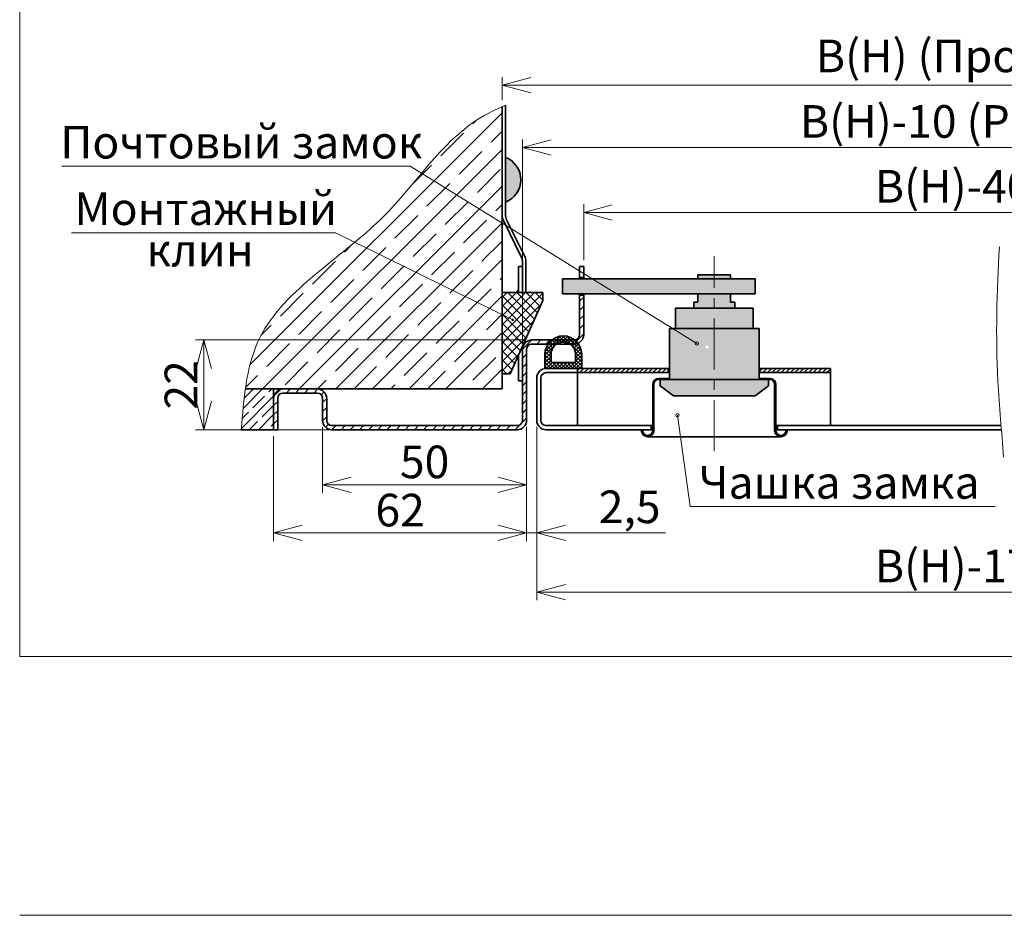
# Model space of a CAD drawing. Units: millimetres. Extents: x -66756 to -17033, y -21117 to 1596.
# Drawn here: x -66723 to -66482, y -598 to -378 of the extents above; entities that cross this region are included whole.
import ezdxf

# ---------------------------------------------------------------- set-up
doc = ezdxf.new("R2010")
doc.units = ezdxf.units.MM
doc.linetypes.add('CENTER', pattern=[2, 1.25, -0.25, 0.25, -0.25])
doc.styles.add('Обычный текст (ГОСТ)', font='GOST Common Italic.ttf')
doc.dimstyles.new('ГОСТ 1-2', dxfattribs={"dimscale": 2, "dimtxt": 4, "dimasz": 3.5, "dimexe": 1, "dimexo": 0.8, "dimgap": 0.8, "dimtad": 1, "dimrnd": 1e-08, "dimtxsty": 'Обычный текст (ГОСТ)', "dimblk": 'OPEN30', "dimcen": 0.09, "dimdle": 15, "dimclrd": 256, "dimclre": 256, "dimclrt": 256, "dimazin": 2, "dimtfac": 0.625, "dimtmove": 0, "dimatfit": 3, "dimldrblk": 'OPEN30', "dimfxl": 0, "dimtolj": 1, "dimtzin": 0, "dimlwd": 13, "dimlwe": 13, "dimarcsym": 0})

# ---------------------------------------------------------------- blocks, each defined once
blk = doc.blocks.new('A$Cb87890c8')
at = {"lineweight": 13, "ltscale": 10}
h = blk.add_hatch(dxfattribs=at)
h.set_pattern_fill('ANSI37', color=5, scale=0.2)
h.paths.add_polyline_path([(-13.79, 6.31), (-13.79, 2.81), (-4.79, 2.81), (-4.79, 6.31, 1)])
h.paths.add_polyline_path([(-6.29, 6.31), (-6.29, 4.31), (-12.29, 4.31), (-12.29, 6.31, -1)], flags=16)
at = {"lineweight": 35, "ltscale": 10}
for p, q in [((-13.79, 6.31), (-13.79, 2.81)), ((-12.29, 6.31), (-12.29, 4.31)), ((-6.29, 6.31), (-6.29, 4.31)), ((-4.79, 2.81), (-4.79, 6.31)), ((-13.79, 2.81), (-4.79, 2.81)), ((-12.29, 4.31), (-6.29, 4.31))]:
    blk.add_line(p, q, dxfattribs=at)
for radius in [4.5, 3]:
    blk.add_arc((-9.29, 6.31), radius, 0, 180, dxfattribs=at)
blk = doc.blocks.new('_Open30')
at = {"color": 0, "linetype": 'ByBlock', "lineweight": -2}
for p, q in [((-1, 0.268), (0, 0)), ((0, 0), (-1, -0.268)), ((0, 0), (-1, 0))]:
    blk.add_line(p, q, dxfattribs=at)
blk = doc.blocks.new('*D314')
at = {"lineweight": 13, "ltscale": 10}
for p, q in [((-33915.28, -666.51), (-33915.28, -709.03)), ((-33711.16, -666.51), (-33711.16, -709.03)), ((-33908.28, -707.03), (-33718.16, -707.03))]:
    blk.add_line(p, q, dxfattribs=at)
at = {"layer": 'Defpoints', "color": 0, "lineweight": 20, "ltscale": 10}
for p in [(-33915.28, -664.91), (-33711.16, -664.91), (-33711.16, -707.03)]:
    blk.add_point(p, dxfattribs=at)
at = {"lineweight": 13, "ltscale": 10, "xscale": 7, "yscale": 7, "zscale": 7, "rotation": 180}
blk.add_blockref('_Open30', (-33915.28, -707.03), dxfattribs=at)
at = {"lineweight": 13, "ltscale": 10, "xscale": 7, "yscale": 7, "zscale": 7}
blk.add_blockref('_Open30', (-33711.16, -707.03), dxfattribs=at)
at = {"lineweight": 13, "ltscale": 10, "insert": (-33813.22, -700.63), "char_height": 8, "attachment_point": 5, "style": 'Обычный текст (ГОСТ)'}
blk.add_mtext('\\A1;В(H)-17', dxfattribs=at)
blk = doc.blocks.new('*D317')
at = {"lineweight": 13, "ltscale": 10}
for p, q in [((-33917.78, -666.51), (-33917.78, -694.52)), ((-33915.28, -666.51), (-33915.28, -694.52)), ((-33924.78, -692.52), (-33931.78, -692.52)), ((-33917.78, -692.52), (-33915.28, -692.52)), ((-33908.28, -692.52), (-33883.76, -692.52))]:
    blk.add_line(p, q, dxfattribs=at)
at = {"layer": 'Defpoints', "color": 0, "lineweight": 20, "ltscale": 10}
for p in [(-33917.78, -664.91), (-33915.28, -664.91), (-33915.28, -692.52)]:
    blk.add_point(p, dxfattribs=at)
at = {"lineweight": 13, "ltscale": 10, "xscale": 7, "yscale": 7, "zscale": 7}
blk.add_blockref('_Open30', (-33917.78, -692.52), dxfattribs=at)
at = {"lineweight": 13, "ltscale": 10, "xscale": 7, "yscale": 7, "zscale": 7, "rotation": 180}
blk.add_blockref('_Open30', (-33915.28, -692.52), dxfattribs=at)
at = {"lineweight": 13, "ltscale": 10, "insert": (-33892.52, -686.12), "char_height": 8, "attachment_point": 5, "style": 'Обычный текст (ГОСТ)'}
blk.add_mtext('\\A1;2,5', dxfattribs=at)
blk = doc.blocks.new('*D318')
at = {"lineweight": 13, "ltscale": 10}
for p, q in [((-33967.78, -666.51), (-33967.78, -682.7)), ((-33917.78, -666.51), (-33917.78, -682.7)), ((-33924.78, -680.7), (-33960.78, -680.7))]:
    blk.add_line(p, q, dxfattribs=at)
at = {"layer": 'Defpoints', "color": 0, "lineweight": 20, "ltscale": 10}
for p in [(-33967.78, -664.91), (-33917.78, -664.91), (-33967.78, -680.7)]:
    blk.add_point(p, dxfattribs=at)
at = {"lineweight": 13, "ltscale": 10, "xscale": 7, "yscale": 7, "zscale": 7, "rotation": 180}
blk.add_blockref('_Open30', (-33967.78, -680.7), dxfattribs=at)
at = {"lineweight": 13, "ltscale": 10, "xscale": 7, "yscale": 7, "zscale": 7}
blk.add_blockref('_Open30', (-33917.78, -680.7), dxfattribs=at)
at = {"lineweight": 13, "ltscale": 10, "insert": (-33942.78, -675.1), "char_height": 8, "attachment_point": 5, "style": 'Обычный текст (ГОСТ)'}
blk.add_mtext('\\A1;50', dxfattribs=at)
blk = doc.blocks.new('*D322')
at = {"lineweight": 13, "ltscale": 10}
for p, q in [((-33917.78, -666.51), (-33917.78, -694.52)), ((-33979.78, -668.81), (-33979.78, -694.52)), ((-33972.78, -692.52), (-33924.78, -692.52))]:
    blk.add_line(p, q, dxfattribs=at)
at = {"layer": 'Defpoints', "color": 0, "lineweight": 20, "ltscale": 10}
for p in [(-33917.78, -664.91), (-33979.78, -667.21), (-33917.78, -692.52)]:
    blk.add_point(p, dxfattribs=at)
at = {"lineweight": 13, "ltscale": 10, "xscale": 7, "yscale": 7, "zscale": 7, "rotation": 180}
blk.add_blockref('_Open30', (-33979.78, -692.52), dxfattribs=at)
at = {"lineweight": 13, "ltscale": 10, "xscale": 7, "yscale": 7, "zscale": 7}
blk.add_blockref('_Open30', (-33917.78, -692.52), dxfattribs=at)
at = {"lineweight": 13, "ltscale": 10, "insert": (-33948.78, -686.92), "char_height": 8, "attachment_point": 5, "style": 'Обычный текст (ГОСТ)'}
blk.add_mtext('\\A1;62', dxfattribs=at)
blk = doc.blocks.new('A$C8e76417e')
at = {"lineweight": 35, "ltscale": 10}
for p, q in [((-4.46, 7.21), (-4.46, -12.79)), ((-4.46, 7.21), (5.54, 7.21)), ((5.54, 5.21), (-2.46, -12.79)), ((5.54, 7.21), (5.54, 5.21)), ((-4.46, -12.79), (-2.46, -12.79))]:
    blk.add_line(p, q, dxfattribs=at)
blk = doc.blocks.new('*D323')
at = {"lineweight": 13, "ltscale": 10}
for p, q in [((-33923.78, -586.37), (-33923.78, -580.74)), ((-33702.66, -586.65), (-33702.66, -580.74)), ((-33916.78, -582.74), (-33709.66, -582.74))]:
    blk.add_line(p, q, dxfattribs=at)
at = {"layer": 'Defpoints', "color": 0, "lineweight": 20, "ltscale": 10}
for p in [(-33702.66, -582.74), (-33923.78, -587.97), (-33702.66, -588.25)]:
    blk.add_point(p, dxfattribs=at)
at = {"lineweight": 13, "ltscale": 10, "xscale": 7, "yscale": 7, "zscale": 7, "rotation": 180}
blk.add_blockref('_Open30', (-33923.78, -582.74), dxfattribs=at)
at = {"lineweight": 13, "ltscale": 10, "xscale": 7, "yscale": 7, "zscale": 7}
blk.add_blockref('_Open30', (-33702.66, -582.74), dxfattribs=at)
at = {"lineweight": 20, "ltscale": 10, "insert": (-33813.22, -575.54), "char_height": 8, "attachment_point": 5, "style": 'Обычный текст (ГОСТ)'}
blk.add_mtext('\\A1;B(H) (Проем)', dxfattribs=at)
blk = doc.blocks.new('*D324')
at = {"lineweight": 13, "ltscale": 10}
for p, q in [((-33918.78, -645.9), (-33918.78, -596.01)), ((-33707.66, -646.76), (-33707.66, -596.01)), ((-33911.78, -598.01), (-33714.66, -598.01))]:
    blk.add_line(p, q, dxfattribs=at)
at = {"layer": 'Defpoints', "color": 0, "lineweight": 20, "ltscale": 10}
for p in [(-33707.66, -598.01), (-33918.78, -647.5), (-33707.66, -648.36)]:
    blk.add_point(p, dxfattribs=at)
at = {"lineweight": 13, "ltscale": 10, "xscale": 7, "yscale": 7, "zscale": 7, "rotation": 180}
blk.add_blockref('_Open30', (-33918.78, -598.01), dxfattribs=at)
at = {"lineweight": 13, "ltscale": 10, "xscale": 7, "yscale": 7, "zscale": 7}
blk.add_blockref('_Open30', (-33707.66, -598.01), dxfattribs=at)
at = {"lineweight": 20, "ltscale": 10, "insert": (-33813.22, -591.61), "char_height": 8, "attachment_point": 5, "style": 'Обычный текст (ГОСТ)'}
blk.add_mtext('\\A1;B(H)-10 (Рама)', dxfattribs=at)
blk = doc.blocks.new('*D325')
at = {"lineweight": 13, "ltscale": 10}
for p, q in [((-33903.78, -625.6), (-33903.78, -611.92)), ((-33722.66, -625.6), (-33722.66, -611.92)), ((-33896.78, -613.92), (-33729.66, -613.92))]:
    blk.add_line(p, q, dxfattribs=at)
at = {"layer": 'Defpoints', "color": 0, "lineweight": 20, "ltscale": 10}
for p in [(-33722.66, -613.92), (-33903.78, -627.2), (-33722.66, -627.2)]:
    blk.add_point(p, dxfattribs=at)
at = {"lineweight": 13, "ltscale": 10, "xscale": 7, "yscale": 7, "zscale": 7, "rotation": 180}
blk.add_blockref('_Open30', (-33903.78, -613.92), dxfattribs=at)
at = {"lineweight": 13, "ltscale": 10, "xscale": 7, "yscale": 7, "zscale": 7}
blk.add_blockref('_Open30', (-33722.66, -613.92), dxfattribs=at)
at = {"lineweight": 20, "ltscale": 10, "insert": (-33813.22, -607.52), "char_height": 8, "attachment_point": 5, "style": 'Обычный текст (ГОСТ)'}
blk.add_mtext('\\A1;B(H)-40', dxfattribs=at)
blk = doc.blocks.new('*D328')
at = {"lineweight": 13, "ltscale": 10}
for p, q in [((-33918.08, -645.2), (-33998.9, -645.2)), ((-33996.9, -652.2), (-33996.9, -660.21)), ((-33924.35, -667.21), (-33998.9, -667.21))]:
    blk.add_line(p, q, dxfattribs=at)
at = {"layer": 'Defpoints', "color": 0, "lineweight": 20, "ltscale": 10}
for p in [(-33916.48, -645.2), (-33996.9, -667.21), (-33922.75, -667.21)]:
    blk.add_point(p, dxfattribs=at)
at = {"lineweight": 13, "ltscale": 10, "xscale": 7, "yscale": 7, "zscale": 7}
for p, rotation in [((-33996.9, -645.2), 90), ((-33996.9, -667.21), 270)]:
    blk.add_blockref('_Open30', p, dxfattribs=dict(at, rotation=rotation))
at = {"lineweight": 20, "ltscale": 10, "insert": (-34002.5, -656.21), "char_height": 8, "attachment_point": 5, "rotation": 90, "style": 'Обычный текст (ГОСТ)'}
blk.add_mtext('\\A1;22', dxfattribs=at)
blk = doc.blocks.new('Хаммер для сайта')
at = {"lineweight": 13, "ltscale": 10}
h = blk.add_hatch(dxfattribs=at)
h.set_pattern_fill('ANSI35', color=253, angle=-180)
h.set_pattern_definition([(225, (0, -177.9154), (4.4901281, -4.4901281), []), (225, (-4.49, -177.9154), (4.4901281, -4.4901281), [7.9375, -1.5875, 0, -1.5875])])
edge = h.paths.add_edge_path()
edge.add_spline(control_points=[(-33923.782, -587.971), (-33925.897, -588.906), (-33937.694, -594.956), (-33952.631, -619.894), (-33982.119, -635.378), (-33986.147, -653.173), (-33986.72, -657.212)], knot_values=[9.7165402, 9.7165402, 9.7165402, 9.7165402, 16.6670873, 50.0590323, 93.4228396, 105.4677899, 105.4677899, 105.4677899, 105.4677899], degree=3, periodic=0)
edge.add_line((-33986.72, -657.212), (-33923.782, -657.212))
edge.add_line((-33923.782, -657.212), (-33923.782, -587.971))
h = blk.add_hatch(color=1, dxfattribs=at)
h.dxf.hatch_style = 1
h.paths.add_polyline_path([(-33922.982, -600.409), (-33922.982, -611.409, 0.6868656)])
h = blk.add_hatch(color=253, dxfattribs=at)
h.dxf.hatch_style = 1
h.paths.add_polyline_path([(-33871.775, -629.212), (-33875.775, -629.212), (-33875.775, -630.212), (-33871.775, -630.212)])
h.paths.add_polyline_path([(-33867.775, -629.212), (-33871.775, -629.212), (-33871.775, -630.212), (-33867.775, -630.212)])
h.paths.add_polyline_path([(-33877.812, -637.412), (-33881.275, -637.412), (-33881.275, -642.412), (-33875.571, -642.412)])
h.paths.add_polyline_path([(-33881.038, -630.212), (-33908.975, -630.212), (-33908.975, -633.912), (-33879.38, -633.912)])
h.paths.add_polyline_path([(-33871.775, -630.212), (-33875.775, -630.212), (-33881.038, -630.212), (-33879.38, -633.912), (-33875.775, -633.912), (-33871.775, -633.912)])
h.paths.add_polyline_path([(-33861.775, -630.212), (-33871.775, -630.212), (-33871.775, -633.912), (-33861.775, -633.912)])
h.paths.add_polyline_path([(-33871.775, -633.912), (-33875.775, -633.912), (-33875.775, -635.912), (-33876.775, -635.912), (-33876.775, -637.412), (-33871.775, -637.412)])
h.paths.add_polyline_path([(-33866.775, -635.912), (-33867.775, -635.912), (-33867.775, -633.912), (-33871.775, -633.912), (-33871.775, -637.412), (-33866.775, -637.412)])
h.paths.add_polyline_path([(-33862.275, -637.412), (-33871.775, -637.412), (-33871.775, -642.412), (-33862.275, -642.412)])
h.paths.add_polyline_path([(-33871.775, -637.412), (-33876.775, -637.412), (-33877.812, -637.412), (-33875.571, -642.412), (-33871.775, -642.412)])
edge = h.paths.add_edge_path()
edge.add_arc((-33873.539, -646.947), 0.402, -180, 0, ccw=False)
edge.add_arc((-33873.539, -646.947), 0.402, 114.13705, 180, ccw=False)
edge.add_line((-33873.704, -646.58), (-33875.571, -642.412))
edge.add_line((-33875.571, -642.412), (-33882.775, -642.412))
edge.add_line((-33882.775, -642.412), (-33882.775, -654.912))
edge.add_line((-33882.775, -654.912), (-33871.775, -654.912))
edge.add_line((-33871.775, -654.912), (-33871.775, -642.412))
edge.add_line((-33871.775, -642.412), (-33875.571, -642.412))
edge.add_line((-33875.571, -642.412), (-33873.704, -646.58))
edge.add_arc((-33873.539, -646.947), 0.402, 0, 114.13705, ccw=False)
h.paths.add_polyline_path([(-33860.775, -642.412), (-33871.775, -642.412), (-33871.775, -654.912), (-33860.775, -654.912), (-33860.775, -654.612)])
h.paths.add_polyline_path([(-33858.525, -656.412), (-33858.525, -654.912), (-33871.775, -654.912), (-33871.775, -658.912), (-33861.775, -658.912)])
h.paths.add_polyline_path([(-33871.775, -654.912), (-33882.775, -654.912), (-33885.025, -654.912), (-33885.025, -656.412), (-33881.775, -658.912), (-33871.775, -658.912)])
h = blk.add_hatch(dxfattribs=at)
h.set_pattern_fill('ANSI31', color=256, scale=0.5)
h.set_pattern_definition([(45, (-1908.5623, -1626.322), (-1.122532015, 1.122532015), [])])
edge = h.paths.add_edge_path()
edge.add_line((-33904.782, -643.903), (-33904.782, -642.203))
edge.add_line((-33904.782, -642.203), (-33903.782, -642.203))
edge.add_line((-33903.782, -642.203), (-33903.782, -643.903))
edge.add_arc((-33906.082, -643.903), 2.3, -90, 0, ccw=False)
edge.add_line((-33906.082, -646.203), (-33916.482, -646.203))
edge.add_arc((-33916.482, -647.503), 1.3, 90, 180)
edge.add_line((-33917.782, -647.503), (-33917.782, -664.912))
edge.add_arc((-33920.082, -664.912), 2.3, -90.00072, 0, ccw=False)
edge.add_line((-33920.082, -667.212), (-33965.482, -667.212))
edge.add_arc((-33965.482, -664.912), 2.3, 180, 270, ccw=False)
edge.add_line((-33967.782, -664.912), (-33967.782, -659.512))
edge.add_arc((-33969.082, -659.512), 1.3, 360, 450)
edge.add_line((-33969.082, -658.212), (-33977.482, -658.212))
edge.add_arc((-33977.482, -659.512), 1.3, 90, 180)
edge.add_line((-33978.782, -659.512), (-33978.782, -667.212))
edge.add_line((-33978.782, -667.212), (-33979.782, -667.212))
edge.add_line((-33979.782, -667.212), (-33979.782, -659.512))
edge.add_arc((-33977.482, -659.512), 2.3, 90, 180, ccw=False)
edge.add_line((-33977.482, -657.212), (-33969.082, -657.212))
edge.add_arc((-33969.082, -659.512), 2.3, 0, 90, ccw=False)
edge.add_line((-33966.782, -659.512), (-33966.782, -664.912))
edge.add_arc((-33965.482, -664.912), 1.3, 179.99841, 269.99878)
edge.add_line((-33965.482, -666.212), (-33920.082, -666.212))
edge.add_arc((-33920.082, -664.912), 1.3, 269.99893, 359.99921)
edge.add_line((-33918.782, -664.912), (-33918.782, -647.503))
edge.add_arc((-33916.482, -647.503), 2.3, 90, 180, ccw=False)
edge.add_line((-33916.482, -645.203), (-33906.082, -645.203))
edge.add_arc((-33906.082, -643.903), 1.3, 270, 360)
h.paths.add_polyline_path([(-33903.782, -634.212), (-33904.782, -634.212), (-33904.782, -642.203), (-33903.782, -642.203)])
h = blk.add_hatch(dxfattribs=at)
h.set_pattern_fill('ANSI37', color=1, scale=0.5)
h.set_pattern_definition([(45, (109399.261, 18922.2582), (-1.122532015, 1.122532015), []), (135, (109399.261, 18922.2582), (-1.122532015, -1.122532015), [])])
h.paths.add_polyline_path([(-33913.782, -635.531), (-33913.782, -633.531), (-33923.782, -633.531), (-33923.782, -653.531), (-33921.782, -653.531)])
h = blk.add_hatch(dxfattribs=at)
h.set_pattern_fill('ANSI31', color=256, scale=0.25)
h.set_pattern_definition([(45, (20936.1305, -1742.5933), (-0.561266008, 0.561266008), [])])
h.paths.add_polyline_path([(-33860.575, -652.212), (-33843.282, -652.212), (-33843.282, -653.212), (-33860.575, -653.212)])
h.paths.add_polyline_path([(-33905.282, -652.203), (-33883.075, -652.203), (-33883.075, -653.212), (-33905.282, -653.212)])
at = {"lineweight": 20, "ltscale": 10}
h = blk.add_hatch(dxfattribs=at)
h.set_pattern_fill('ANSI35', color=253, scale=0.5)
h.set_pattern_definition([(45, (0, -177.9154), (-2.24506403, 2.24506403), []), (45, (2.245, -177.9154), (-2.24506403, 2.24506403), [3.96875, -0.79375, 0, -0.79375])])
edge = h.paths.add_edge_path()
edge.add_line((-33979.782, -659.512), (-33979.782, -657.212))
edge.add_line((-33979.782, -657.212), (-33986.72, -657.212))
edge.add_spline(control_points=[(-33986.72, -657.212), (-33987.181, -660.471), (-33987.446, -663.842), (-33987.71, -667.212)], knot_values=[0, 0, 0, 0, 9.7165402, 9.7165402, 9.7165402, 9.7165402], degree=3, periodic=0)
edge.add_line((-33987.71, -667.212), (-33979.782, -667.212))
edge.add_line((-33979.782, -667.212), (-33979.782, -659.512))
for p, q in [((-34042.03, -390.157), (-34042.03, -722.818)), ((-34042.03, -722.818), (-33574.818, -722.818)), ((-34042.03, -786.293), (-33574.818, -786.293))]:
    blk.add_line(p, q, dxfattribs=at)
at = {"lineweight": 35, "ltscale": 10}
for p, q in [((-33923.782, -657.212), (-33923.782, -587.971)), ((-33922.982, -614.415), (-33922.982, -587.624)), ((-33923.782, -615.301), (-33923.782, -599.224)), ((-33922.982, -600.409), (-33922.982, -611.409)), ((-33923.481, -615.909), (-33919.084, -624.788)), ((-33918.284, -624.604), (-33922.681, -615.725)), ((-33919.782, -633.531), (-33919.782, -627.203)), ((-33919.782, -627.203), (-33918.782, -627.203)), ((-33918.782, -627.203), (-33918.782, -626.098)), ((-33918.782, -627.203), (-33918.782, -633.531)), ((-33917.982, -633.531), (-33917.982, -625.914)), ((-33904.782, -627.203), (-33903.782, -627.203)), ((-33904.782, -629.912), (-33903.782, -629.912)), ((-33904.782, -630.212), (-33903.782, -630.212)), ((-33904.782, -634.212), (-33903.782, -634.212)), ((-33875.775, -635.912), (-33876.775, -635.912)), ((-33866.775, -635.912), (-33867.775, -635.912)), ((-33918.782, -646.781), (-33918.782, -655.203)), ((-33919.782, -655.203), (-33919.782, -649.031)), ((-33912.982, -652.203), (-33905.282, -652.203)), ((-33912.982, -653.203), (-33905.282, -653.203)), ((-33905.282, -653.203), (-33905.282, -652.203)), ((-33882.775, -652.203), (-33905.282, -652.203)), ((-33905.282, -652.203), (-33905.282, -666.212)), ((-33905.282, -653.212), (-33882.775, -653.212)), ((-33883.075, -652.203), (-33883.075, -653.212)), ((-33843.282, -652.212), (-33860.775, -652.212)), ((-33860.775, -653.212), (-33843.282, -653.212)), ((-33860.575, -652.212), (-33860.575, -653.212)), ((-33843.282, -653.212), (-33843.282, -652.212)), ((-33843.282, -653.212), (-33843.282, -666.212)), ((-33918.782, -655.203), (-33919.782, -655.203)), ((-33886.875, -667.212), (-33886.875, -656.112)), ((-33886.575, -667.537), (-33886.575, -656.112)), ((-33885.375, -654.612), (-33882.775, -654.612)), ((-33882.775, -654.912), (-33885.375, -654.912)), ((-33882.775, -654.612), (-33882.775, -654.912)), ((-33858.175, -654.612), (-33860.775, -654.612)), ((-33860.775, -654.612), (-33860.775, -654.912)), ((-33860.775, -654.912), (-33858.175, -654.912)), ((-33856.975, -667.537), (-33856.975, -656.112)), ((-33856.675, -667.212), (-33856.675, -656.112)), ((-33986.72, -657.212), (-33923.782, -657.212)), ((-33979.782, -659.512), (-33979.782, -657.212)), ((-33979.782, -667.212), (-33987.71, -667.212)), ((-33889.625, -667.537), (-33889.625, -667.212)), ((-33889.625, -667.212), (-33889.325, -667.212)), ((-33889.325, -667.212), (-33889.325, -667.446)), ((-33887.275, -666.212), (-33887.275, -667.212)), ((-33886.875, -667.446), (-33886.875, -667.212)), ((-33856.675, -667.446), (-33856.675, -667.212)), ((-33856.275, -666.212), (-33856.275, -667.212)), ((-33853.925, -667.212), (-33854.225, -667.212)), ((-33854.225, -667.212), (-33854.225, -667.446)), ((-33853.925, -667.537), (-33853.925, -667.212)), ((-33855.45, -668.92), (-33888.1, -668.92))]:
    blk.add_line(p, q, dxfattribs=at)
at = {"lineweight": 13, "ltscale": 10}
for p, q in [((-33946.296, -602.607), (-34031.731, -602.607)), ((-33876.075, -646.034), (-33946.296, -602.607)), ((-33922.982, -603.809), (-33922.982, -608.009)), ((-33964.627, -618.926), (-34029.318, -618.926)), ((-33964.627, -618.926), (-33921.163, -640.244)), ((-33969.082, -657.212), (-33977.482, -657.212)), ((-33880.804, -663.643), (-33877.71, -686.052)), ((-33802.899, -686.052), (-33877.71, -686.052))]:
    blk.add_line(p, q, dxfattribs=at)
at = {"linetype": 'CENTER', "lineweight": 13, "ltscale": 10}
blk.add_line((-33871.775, -672.45), (-33871.775, -624.66), dxfattribs=at)
at = {"color": 7, "linetype": 'Continuous', "lineweight": 35}
for p, q in [((-33904.782, -627.203), (-33904.782, -630.212)), ((-33903.782, -627.203), (-33903.782, -630.212)), ((-33904.782, -633.912), (-33904.782, -643.903)), ((-33903.782, -633.912), (-33903.782, -643.903)), ((-33906.082, -645.203), (-33916.482, -645.203)), ((-33906.082, -646.203), (-33916.482, -646.203)), ((-33918.782, -647.503), (-33918.782, -664.912)), ((-33917.782, -647.503), (-33917.782, -664.912)), ((-33915.282, -654.503), (-33915.282, -664.912)), ((-33914.282, -654.503), (-33914.282, -664.912)), ((-33969.082, -658.212), (-33977.482, -658.212)), ((-33979.782, -659.512), (-33979.782, -667.212)), ((-33978.782, -659.512), (-33978.782, -667.212)), ((-33967.782, -664.912), (-33967.782, -659.512)), ((-33966.782, -664.912), (-33966.782, -659.512)), ((-33920.082, -666.212), (-33965.482, -666.212)), ((-33920.082, -667.212), (-33965.482, -667.212)), ((-33886.875, -666.212), (-33912.982, -666.212)), ((-33886.875, -667.212), (-33912.982, -667.212)), ((-33801.486, -666.212), (-33856.675, -666.212)), ((-33801.404, -667.212), (-33856.675, -667.212))]:
    blk.add_line(p, q, dxfattribs=at)
at = {"lineweight": 35}
for p, q in [((-33875.775, -629.212), (-33871.775, -629.212)), ((-33875.775, -629.212), (-33875.775, -630.212)), ((-33867.775, -629.212), (-33871.775, -629.212)), ((-33867.775, -629.212), (-33867.775, -630.212)), ((-33908.975, -630.212), (-33875.775, -630.212)), ((-33908.975, -630.212), (-33908.975, -633.912)), ((-33875.775, -630.212), (-33861.775, -630.212)), ((-33861.775, -630.212), (-33861.775, -633.912)), ((-33913.975, -633.912), (-33913.782, -633.912)), ((-33908.975, -633.912), (-33875.775, -633.912)), ((-33875.775, -633.912), (-33875.775, -635.912)), ((-33875.775, -633.912), (-33861.775, -633.912)), ((-33867.775, -633.912), (-33867.775, -635.912)), ((-33876.775, -635.912), (-33876.775, -637.412)), ((-33866.775, -635.912), (-33866.775, -637.412)), ((-33881.275, -637.412), (-33871.775, -637.412)), ((-33881.275, -637.412), (-33881.275, -642.412)), ((-33862.275, -637.412), (-33871.775, -637.412)), ((-33862.275, -637.412), (-33862.275, -642.412)), ((-33882.775, -642.412), (-33882.775, -654.912)), ((-33882.775, -642.412), (-33871.775, -642.412)), ((-33860.775, -642.412), (-33871.775, -642.412)), ((-33860.775, -642.412), (-33860.775, -654.912)), ((-33885.025, -654.912), (-33885.025, -656.412)), ((-33858.525, -654.912), (-33885.025, -654.912)), ((-33885.025, -656.412), (-33881.775, -658.912)), ((-33858.525, -656.412), (-33861.775, -658.912)), ((-33858.525, -654.912), (-33858.525, -656.412)), ((-33881.775, -658.912), (-33871.775, -658.912)), ((-33861.775, -658.912), (-33871.775, -658.912)), ((-33978.782, -667.212), (-33979.782, -667.212))]:
    blk.add_line(p, q, dxfattribs=at)
at = {"color": 7, "linetype": 'Continuous', "lineweight": 15}
blk.add_line((-33949.282, -666.212), (-33940.582, -666.212), dxfattribs=at)
at = {"lineweight": 20, "ltscale": 10}
blk.add_circle((-33921.163, -640.244), 0.217, dxfattribs=at)
at = {"lineweight": 13, "ltscale": 10}
for centre in [(-33876.075, -646.034), (-33880.804, -663.643)]:
    blk.add_circle(centre, 0.402, dxfattribs=at)
at = {"lineweight": 35, "ltscale": 10}
for centre, radius, start, end in [((-33925.097, -605.909), 5.893, 291.03234, 68.96766), ((-33920.782, -614.599), 3, 180, 205.90654), ((-33919.982, -614.415), 3, 180, 205.90654), ((-33921.782, -626.098), 3, 0, 25.90654), ((-33920.982, -625.914), 3, 0, 25.90654), ((-33916.31, -636.203), 4.756, 136.89561, 145.81555), ((-33916.875, -634.603), 1.108, 75.49374, 104.50626), ((-33885.375, -656.112), 1.5, 90, 180), ((-33885.375, -656.112), 1.2, 90, 180), ((-33858.175, -656.112), 1.5, 0, 90), ((-33858.175, -656.112), 1.2, 0, 90), ((-33888.1, -667.387), 1.532, 185.61758, 354.38242), ((-33888.1, -667.387), 1.226, 182.75645, 2.75645), ((-33855.45, -667.387), 1.532, 185.61758, 354.38242), ((-33855.45, -667.387), 1.226, 177.24355, 357.24355)]:
    blk.add_arc(centre, radius, start, end, dxfattribs=at)
at = {"color": 7, "linetype": 'Continuous', "lineweight": 35}
for centre, radius, start, end in [((-33906.082, -643.903), 2.3, 270.00007, 0.00007), ((-33906.082, -643.903), 1.3, 270.00055, 0.00043), ((-33916.482, -647.503), 2.3, 89.99999, 180.00015), ((-33916.482, -647.503), 1.3, 90.00041, 180.00057), ((-33977.482, -659.512), 1.3, 90, 180), ((-33969.082, -659.512), 1.3, 0, 90), ((-33965.482, -664.912), 2.3, 179.99989, 269.99993), ((-33965.482, -664.912), 1.3, 180.00153, 269.9988), ((-33920.082, -664.912), 2.3, 269.99933, 0.00011), ((-33920.082, -664.912), 1.3, 269.99896, 0.00071), ((-33912.982, -664.912), 2.3, 180, 270), ((-33912.982, -664.912), 1.3, 180, 270)]:
    blk.add_arc(centre, radius, start, end, dxfattribs=at)
at = {"lineweight": 35}
for centre, radius, start, end in [((-33912.982, -654.503), 2.3, 90, 180), ((-33912.982, -654.503), 1.3, 90, 180), ((-33977.482, -659.512), 2.3, 90, 180), ((-33969.082, -659.512), 2.3, 0, 90)]:
    blk.add_arc(centre, radius, start, end, dxfattribs=at)
at = {"lineweight": 20, "ltscale": 10}
blk.add_open_spline([(-33987.71, -667.212), (-33987.118, -659.664), (-33985.346, -637.072), (-33952.631, -619.894), (-33937.538, -594.696), (-33925.385, -588.647), (-33922.982, -587.624)], degree=3, knots=[0, 0, 0, 0, 21.7614906, 65.1252978, 98.5172428, 106.3400031, 106.3400031, 106.3400031, 106.3400031], dxfattribs=at)
at = {"color": 253, "lineweight": 18, "ltscale": 10}
blk.add_open_spline([(-33800.857, -673.967), (-33801.334, -667.739), (-33802.993, -650.52), (-33802.536, -633.31), (-33801.876, -622.333)], degree=3, knots=[47.425209, 47.425209, 47.425209, 47.425209, 66.132335, 99.0925936, 99.0925936, 99.0925936, 99.0925936], dxfattribs=at)
at = {"lineweight": 13, "ltscale": 10}
blk.add_blockref('A$C8e76417e', (-33919.324, -640.74), dxfattribs=at)
at = {"color": 5, "lineweight": 13, "ltscale": 10, "xscale": -1}
blk.add_blockref('A$Cb87890c8', (-33918.071, -655.017), dxfattribs=at)
at = {"lineweight": 13, "ltscale": 10, "char_height": 8, "attachment_point": 5, "style": 'Обычный текст (ГОСТ)'}
for s, insert in [('\\A1;Почтовый замок', (-33987.688, -596.689)), ('\\A1;Монтажный', (-33996.421, -613.008)), ('\\A1;клин', (-33997.804, -623.143)), ('\\A1;Чашка замка', (-33841.146, -680.134))]:
    blk.add_mtext(s, dxfattribs=dict(at, insert=insert))
at = {"lineweight": 20, "ltscale": 10}
for base, p1, p2, text, picture, middle in [((-33702.656, -582.741), (-33923.782, -587.971), (-33702.656, -588.249), 'B(H) (Проем)', '*D323', (-33813.219, -582.741)), ((-33707.656, -598.01), (-33918.782, -647.503), (-33707.656, -648.359), 'B(H)-10 (Рама)', '*D324', (-33813.219, -598.01)), ((-33722.656, -613.925), (-33903.782, -627.203), (-33722.656, -627.203), 'B(H)-40', '*D325', (-33813.219, -613.925))]:
    dim = blk.add_linear_dim(base=base, p1=p1, p2=p2, text=text, dimstyle='ГОСТ 1-2', override={"dimfxl": 1.25}, dxfattribs=at)
    dim.commit()
    dim.dimension.update_dxf_attribs({"geometry": picture, "text_midpoint": middle, "dimtype": 160})
dim = blk.add_linear_dim(base=(-33996.904, -667.212), p1=(-33916.482, -645.203), p2=(-33922.755, -667.212), angle=90, dimstyle='ГОСТ 1-2', override={"dimdec": 0, "dimfxl": 1.25}, dxfattribs=at)
dim.commit()
dim.dimension.update_dxf_attribs({"geometry": '*D328', "text_midpoint": (-34002.504, -656.208)})
at = {"lineweight": 13, "ltscale": 10}
dim = blk.add_linear_dim(base=(-33917.782, -692.521), p1=(-33979.782, -667.212), p2=(-33917.782, -664.912), dimstyle='ГОСТ 1-2', dxfattribs=at)
dim.commit()
dim.dimension.update_dxf_attribs({"geometry": '*D322', "text_midpoint": (-33948.782, -686.921)})
for base, p2, picture, middle in [((-33967.782, -680.704), (-33967.782, -664.912), '*D318', (-33942.782, -680.704)), ((-33915.282, -692.521), (-33915.282, -664.912), '*D317', (-33892.522, -692.521))]:
    dim = blk.add_linear_dim(base=base, p1=(-33917.782, -664.912), p2=p2, dimstyle='ГОСТ 1-2', dxfattribs=at)
    dim.commit()
    dim.dimension.update_dxf_attribs({"geometry": picture, "text_midpoint": middle, "dimtype": 160})
dim = blk.add_linear_dim(base=(-33711.156, -707.031), p1=(-33915.282, -664.912), p2=(-33711.156, -664.912), text='В(H)-17', dimstyle='ГОСТ 1-2', dxfattribs=at)
dim.commit()
dim.dimension.update_dxf_attribs({"geometry": '*D314', "text_midpoint": (-33813.219, -707.031), "dimtype": 160})

msp = doc.modelspace()

# ---------------------------------------------------------------- block references
at = {"lineweight": 20, "ltscale": 10}
msp.add_blockref('Хаммер для сайта', (-32681.195, 188.667), dxfattribs=at)

doc.saveas('drawing.dxf')
